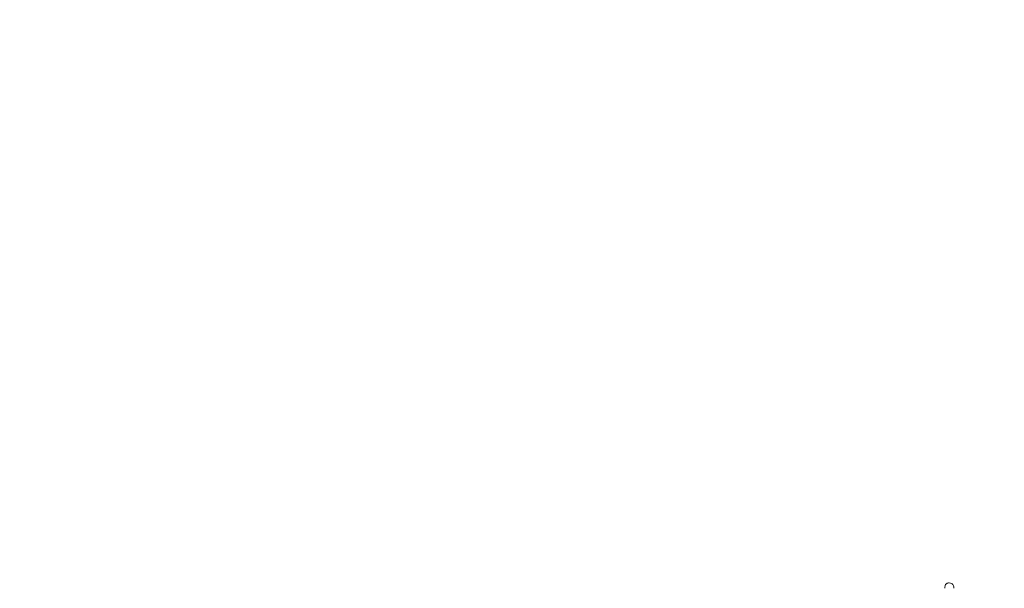
# Model space of a CAD drawing. Units: millimetres. Extents: x 6 to 589, y 9 to 411.
# Drawn here: x 194 to 198, y 144 to 146 of the extents above; entities that cross this region are included whole.
import ezdxf

# ---------------------------------------------------------------- set-up
doc = ezdxf.new("R2010")
doc.units = ezdxf.units.MM
doc.layers.add('SLD-0', color=179, linetype='Continuous')
doc.styles.add('SLDTEXTSTYLE0', font='TXT', dxfattribs={"width": 0.7, "bigfont": 'bigfont'})
doc.dimstyles.new('SLDDIMSTYLE1', dxfattribs={"dimtxt": 3.5, "dimasz": 4, "dimexe": 0, "dimexo": 0.0625, "dimgap": 0.875, "dimtad": 3, "dimdec": 1, "dimlfac": 5, "dimrnd": 1e-09, "dimzin": 12, "dimdsep": 46, "dimtxsty": 'SLDTEXTSTYLE0', "dimblk1": 'OPEN30', "dimblk2": 'OPEN30', "dimsah": 1, "dimcen": 0.09, "dimadec": 0, "dimazin": 3, "dimtfac": 1, "dimtdec": 1, "dimtofl": 0, "dimtmove": 0, "dimatfit": 3, "dimldrblk": 'OPEN30', "dimfxl": 1, "dimfrac": 2, "dimtolj": 1, "dimtzin": 12, "dimarcsym": 0})
doc.dimstyles.new('SLDDIMSTYLE2', dxfattribs={"dimtxt": 3.5, "dimasz": 4, "dimexe": 0, "dimexo": 0.0625, "dimgap": 0.875, "dimtad": 3, "dimlfac": 5, "dimrnd": 1e-09, "dimzin": 12, "dimdsep": 46, "dimtxsty": 'SLDTEXTSTYLE0', "dimblk1": 'OPEN30', "dimblk2": 'OPEN30', "dimsah": 1, "dimcen": 0.09, "dimadec": 0, "dimazin": 3, "dimtfac": 1, "dimtofl": 0, "dimtmove": 0, "dimatfit": 3, "dimldrblk": 'OPEN30', "dimfxl": 1, "dimfrac": 2, "dimtolj": 1, "dimtzin": 12, "dimarcsym": 0})

# ---------------------------------------------------------------- blocks, each defined once
blk = doc.blocks.new('_OPEN30')
at = {"color": 0, "linetype": 'ByBlock', "lineweight": -2}
for p, q in [((-1, 0.267949), (0, 0)), ((0, 0), (-1, -0.267949)), ((0, 0), (-1, 0))]:
    blk.add_line(p, q, dxfattribs=at)
blk = doc.blocks.new('_D_2')
at = {"layer": 'SLD-0'}
for p, q in [((186.1186, 259.8989), (244.1455, 259.8989)), ((243.1455, 259.8989), (243.1455, 108.0277)), ((213.0297, 108.0277), (244.1455, 108.0277))]:
    blk.add_line(p, q, dxfattribs=at)
at = {"layer": 'SLD-0', "xscale": 4, "yscale": 4}
for p, rotation in [((243.1455, 259.8989, 14.2463), 90), ((243.1455, 108.0277, 14.2463), 270)]:
    blk.add_blockref('_OPEN30', p, dxfattribs=dict(at, rotation=rotation))
at = {"layer": 'SLD-0', "insert": (238.6337, 178.8713), "char_height": 3.5, "attachment_point": 1, "rotation": 90, "style": 'SLDTEXTSTYLE0'}
blk.add_mtext('759.5', dxfattribs=at)
blk = doc.blocks.new('_D_4')
at = {"layer": 'SLD-0'}
for p, q in [((223.4148, 188.4383), (223.4148, 89.6648)), ((152.3148, 109.0277), (152.3148, 89.6648)), ((223.4148, 90.6648), (152.3148, 90.6648))]:
    blk.add_line(p, q, dxfattribs=at)
at = {"layer": 'SLD-0', "xscale": 4, "yscale": 4, "rotation": 180}
blk.add_blockref('_OPEN30', (152.3148, 90.6648, 14.2463), dxfattribs=at)
at = {"layer": 'SLD-0', "xscale": 4, "yscale": 4}
blk.add_blockref('_OPEN30', (223.4148, 90.6648, 14.2463), dxfattribs=at)
at = {"layer": 'SLD-0', "insert": (185.4827, 95.1766), "char_height": 3.5, "attachment_point": 1, "style": 'SLDTEXTSTYLE0'}
blk.add_mtext('355', dxfattribs=at)

msp = doc.modelspace()

# ---------------------------------------------------------------- linework, layer by layer
at = {"color": 7, "linetype": 'Continuous', "lineweight": 15}
for points, knots in [([(197.7689, 144.0606), (197.769, 144.0639), (197.7693, 144.069), (197.7721, 144.0752), (197.7758, 144.0793), (197.7811, 144.0816), (197.785, 144.0818), (197.787, 144.0819)], [0, 0, 0, 0, 0.280882, 0.438542, 0.596608, 0.790663, 1, 1, 1, 1]), ([(197.787, 144.0819), (197.7902, 144.0816), (197.7948, 144.0812), (197.7999, 144.0773), (197.8029, 144.0727), (197.8044, 144.0669), (197.8045, 144.0626), (197.8046, 144.0606)], [0, 0, 0, 0, 0.319347, 0.472323, 0.624571, 0.821624, 1, 1, 1, 1])]:
    msp.add_open_spline(points, degree=3, knots=knots, dxfattribs=at)

# ---------------------------------------------------------------- dimensions: what is measured, and where the dimension line sits
at = {"layer": 'SLD-0'}
dim = msp.add_linear_dim(base=(243.1455, 108.0277), p1=(185.1186, 259.8989), p2=(212.0297, 108.0277), angle=90, dimstyle='SLDDIMSTYLE1', dxfattribs=at)
dim.commit()
dim.dimension.update_dxf_attribs({"geometry": '_D_2', "text_midpoint": (243.1455, 183.9633), "dimtype": 160})
dim = msp.add_linear_dim(base=(152.3148, 90.6648), p1=(223.4148, 189.4383), p2=(152.3148, 110.0277), dimstyle='SLDDIMSTYLE2', dxfattribs=at)
dim.commit()
dim.dimension.update_dxf_attribs({"geometry": '_D_4', "text_midpoint": (188.5379, 90.6648), "dimtype": 160})

doc.saveas('drawing.dxf')
